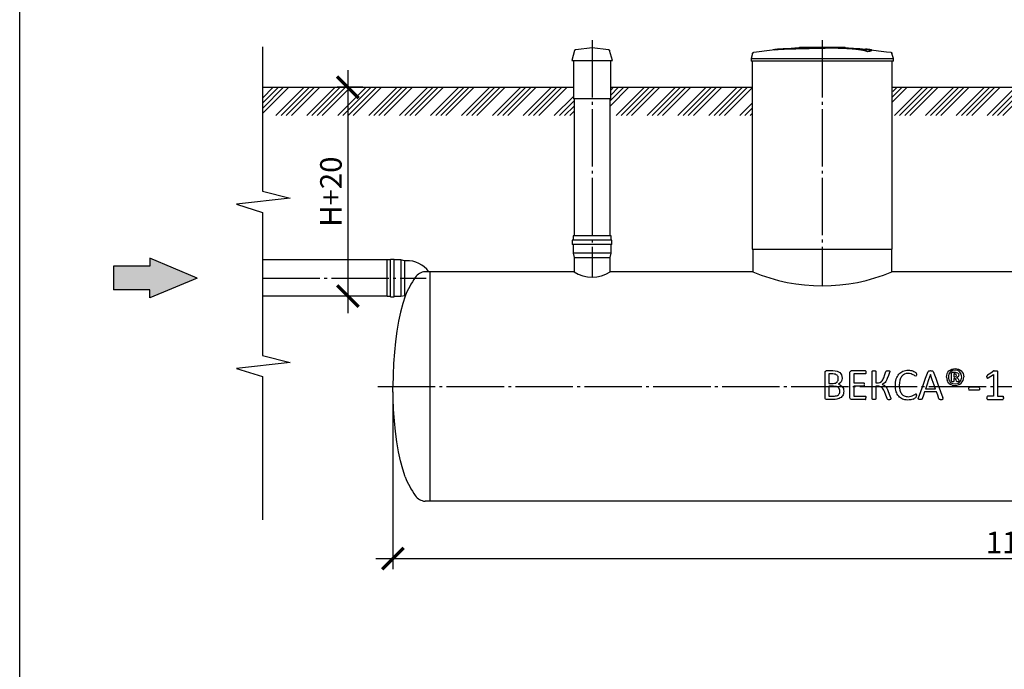
# Model space of a CAD drawing. Units: millimetres. Extents: x -88150 to 96306, y 35244 to 54306.
# Drawn here: x -53679 to -45103, y 41999 to 47662 of the extents above; entities that cross this region are included whole.
import ezdxf

# ---------------------------------------------------------------- set-up
doc = ezdxf.new("R2010")
doc.units = ezdxf.units.MM
doc.linetypes.add('ГОСТ 2.303 5', pattern=[24, 20, -1.5, 1, -1.5])
doc.layers.add('A-GENM', color=13, linetype='Continuous')
doc.layers.add('Слой1', color=7, linetype='ГОСТ 2.303 5')
doc.layers.add('РАЗМЕРЫ', color=3, linetype='Continuous', lineweight=25)
doc.styles.add('ГОСТ 2.304', font='CS_Gost2304.shx')
doc.linetypes.add('ГОСТ 2.303 3', pattern='A,0.001,[1,GOST 2.303-68.shx,S=1,R=0,X=0,Y=0],-26', length=26.001)
doc.dimstyles.new('СПДС', dxfattribs={"dimscale": 100, "dimtxt": 2.5, "dimasz": 2.5, "dimexe": 1.25, "dimexo": 0.625, "dimtad": 1, "dimdec": 0, "dimtxsty": 'ГОСТ 2.304', "dimblk": 'ARCHTICK', "dimblk1": 'ARCHTICK', "dimblk2": 'ARCHTICK', "dimcen": 2.5, "dimdle": 2, "dimadec": 0, "dimazin": 2, "dimtfac": 0.75, "dimtdec": 4, "dimtmove": 1, "dimatfit": 3, "dimfxl": 1, "dimtfill": 1, "dimtolj": 1, "dimarcsym": 0})

# ---------------------------------------------------------------- blocks, each defined once
blk = doc.blocks.new('_ARCHTICK')
at = {"color": 0, "linetype": 'ByBlock', "const_width": 0.15}
blk.add_lwpolyline([(-0.5, -0.5), (0.5, 0.5)], dxfattribs=at)
blk = doc.blocks.new('*D298')
at = {"layer": 'Defpoints', "color": 0}
for p in [(-50428.1, 44464.7), (-39388.1, 44417.8), (-39388.1, 42964.7)]:
    blk.add_point(p, dxfattribs=at)
at = {"layer": 'РАЗМЕРЫ', "color": 0, "lineweight": -2, "ltscale": 75}
for p, q in [((-50428.1, 44417.8), (-50428.1, 42870.9)), ((-39388.1, 44370.9), (-39388.1, 42870.9)), ((-50578.1, 42964.7), (-39238.1, 42964.7))]:
    blk.add_line(p, q, dxfattribs=at)
at = {"layer": 'РАЗМЕРЫ', "color": 0, "lineweight": -2, "xscale": 187.5, "yscale": 187.5, "zscale": 187.5, "rotation": 180}
blk.add_blockref('_ARCHTICK', (-50428.1, 42964.7), dxfattribs=at)
at = {"layer": 'РАЗМЕРЫ', "color": 0, "lineweight": -2, "xscale": 187.5, "yscale": 187.5, "zscale": 187.5}
blk.add_blockref('_ARCHTICK', (-39388.1, 42964.7), dxfattribs=at)
at = {"layer": 'РАЗМЕРЫ', "color": 0, "ltscale": 100, "insert": (-44908.1, 43105.3), "char_height": 187.5, "attachment_point": 5, "style": 'ГОСТ 2.304', "bg_fill": 3, "box_fill_scale": 1.1, "bg_fill_color": 256, "bg_fill_true_color": 13158600, "bg_fill_transparency": 0}
blk.add_mtext('\\A1;11040', dxfattribs=at)
blk = doc.blocks.new('*D299')
at = {"layer": 'Defpoints', "color": 0}
for p in [(-50643.5, 47072.7), (-50820.5, 45252.7), (-50478.3, 45252.7)]:
    blk.add_point(p, dxfattribs=at)
at = {"layer": 'РАЗМЕРЫ', "color": 0, "lineweight": -2}
for p, q in [((-50820.5, 47222.7), (-50820.5, 45102.7)), ((-50690.4, 47072.7), (-50914.2, 47072.7)), ((-50525.1, 45252.7), (-50914.2, 45252.7))]:
    blk.add_line(p, q, dxfattribs=at)
at = {"layer": 'РАЗМЕРЫ', "color": 0, "lineweight": -2, "xscale": 187.5, "yscale": 187.5, "zscale": 187.5}
for p, rotation in [((-50820.5, 47072.7), 90), ((-50820.5, 45252.7), 270)]:
    blk.add_blockref('_ARCHTICK', p, dxfattribs=dict(at, rotation=rotation))
at = {"layer": 'РАЗМЕРЫ', "color": 0, "ltscale": 100, "insert": (-50968.4, 46162.7), "char_height": 187.5, "attachment_point": 5, "rotation": 90, "style": 'ГОСТ 2.304', "bg_fill": 3, "box_fill_scale": 1.1, "bg_fill_color": 256, "bg_fill_true_color": 13158600, "bg_fill_transparency": 0}
blk.add_mtext('\\A1;Н+20', dxfattribs=at)

msp = doc.modelspace()

# ---------------------------------------------------------------- hatches: boundary and pattern name
at = {"ltscale": 100}
msp.add_hatch(color=256, dxfattribs=at).paths.add_polyline_path([(-52546.2, 45238.1), (-52546.2, 45307.5), (-52862.8, 45307.5), (-52862.8, 45512.8), (-52546.2, 45512.8), (-52546.2, 45582.2), (-52134.7, 45410.2)])

# ---------------------------------------------------------------- linework, layer by layer
for p, q in [((-52134.7, 45410.2), (-52546.2, 45582.2)), ((-52546.2, 45582.2), (-52546.2, 45512.8)), ((-52862.8, 45512.8), (-52862.8, 45307.5)), ((-52546.2, 45512.8), (-52862.8, 45512.8)), ((-52134.7, 45410.2), (-52546.2, 45238.1)), ((-52546.2, 45307.5), (-52862.8, 45307.5)), ((-52546.2, 45238.1), (-52546.2, 45307.5))]:
    msp.add_line(p, q, dxfattribs=at)
at = {"layer": 'A-GENM', "ltscale": 100}
for p, q in [((-51564.2, 47425.3), (-51564.2, 46166)), ((-51564.2, 46166), (-51323.2, 46106.3)), ((-51323.2, 46106.3), (-51790.5, 46053)), ((-51790.5, 46053), (-51564.2, 45981.9)), ((-51564.2, 45981.9), (-51564.2, 44734.8)), ((-51564.2, 44734.8), (-51323.2, 44675.1)), ((-51323.2, 44675.1), (-51790.5, 44621.8)), ((-51790.5, 44621.8), (-51564.2, 44550.7)), ((-51564.2, 44550.7), (-51564.2, 43303.6))]:
    msp.add_line(p, q, dxfattribs=at)
at = {"layer": 'A-GENM'}
for p, q in [((-48845.4, 47392.9), (-48869.8, 47307.6)), ((-48834.8, 47402.1), (-48693.1, 47420.7)), ((-48693.1, 47420.7), (-48551.4, 47402.1)), ((-48516.4, 47307.6), (-48540.8, 47392.9)), ((-47295.2, 47368.6), (-47308.1, 47323.5)), ((-46887.1, 47422.7), (-46488.4, 47422.7)), ((-46887.1, 47417.7), (-46887.1, 47422.7)), ((-46521.3, 47417.7), (-46887.1, 47417.7)), ((-46514.3, 47417.7), (-46520.6, 47417.7)), ((-46502, 47417.7), (-46514, 47417.7)), ((-46488.8, 47417.7), (-46496.1, 47417.7)), ((-46488.1, 47417.7), (-46488.1, 47422.7)), ((-46295.4, 47383.8), (-46295.4, 47384.8)), ((-46256, 47394.5), (-46256, 47395.5)), ((-46068.1, 47323.5), (-46081, 47368.6)), ((-48869.8, 47307.6), (-48860.2, 47304.8)), ((-48869.8, 47307.6), (-48516.4, 47307.6)), ((-48860.2, 47304.8), (-48526, 47304.8)), ((-48855.6, 47304.8), (-48855.6, 46972.7)), ((-48530.6, 46972.7), (-48530.6, 47304.8)), ((-48526, 47304.8), (-48516.4, 47307.6)), ((-47308.1, 47323.5), (-47308.1, 47301.7)), ((-47308.1, 47323.5), (-46688.1, 47323.5)), ((-46688.1, 47301.7), (-47308.1, 47301.7)), ((-47298.1, 47301.6), (-47298.1, 45660.7)), ((-46688.1, 47323.5), (-46068.1, 47323.5)), ((-46068.1, 47301.7), (-46688.1, 47301.7)), ((-46078.1, 45660.7), (-46078.1, 47301.6)), ((-46068.1, 47301.7), (-46068.1, 47323.5)), ((-48530.6, 46972.7), (-48855.6, 46972.7)), ((-48850.6, 46972.7), (-48850.6, 45776.7)), ((-48535.6, 45776.7), (-48535.6, 46972.7)), ((-48866.4, 45738.9), (-48866.4, 45701.1)), ((-48693.1, 45738.9), (-48866.4, 45738.9)), ((-48858.5, 45776.7), (-48858.5, 45738.9)), ((-48693.1, 45776.7), (-48858.5, 45776.7)), ((-48527.7, 45776.7), (-48693.1, 45776.7)), ((-48519.9, 45738.9), (-48693.1, 45738.9)), ((-48527.7, 45738.9), (-48527.7, 45776.7)), ((-48519.9, 45701.1), (-48519.9, 45738.9)), ((-48693.1, 45701.1), (-48866.4, 45701.1)), ((-48858.5, 45701.1), (-48858.5, 45625.5)), ((-48519.9, 45701.1), (-48693.1, 45701.1)), ((-48527.7, 45625.5), (-48527.7, 45701.1)), ((-47293.1, 45660.7), (-47293.1, 45464.7)), ((-46083.1, 45464.7), (-46083.1, 45660.7)), ((-50448.3, 45567.7), (-50478.3, 45567.7)), ((-50478.3, 45252.7), (-50478.3, 45567.7)), ((-50418.3, 45246.4), (-50418.3, 45573.9)), ((-50358.3, 45567.7), (-50418.3, 45567.7)), ((-50328.3, 45561.4), (-50358.3, 45567.7)), ((-50358.3, 45567.7), (-50358.3, 45252.7)), ((-50312, 45561.4), (-50328.3, 45561.4)), ((-50328.3, 45561.4), (-50328.3, 45258.9)), ((-48858.5, 45625.5), (-48850.6, 45587.7)), ((-48693.1, 45625.5), (-48858.5, 45625.5)), ((-48850.6, 45587.7), (-48693.1, 45587.7)), ((-48850.6, 45587.2), (-48850.6, 45464.7)), ((-48527.7, 45625.5), (-48693.1, 45625.5)), ((-48693.1, 45587.7), (-48535.6, 45587.7)), ((-48535.6, 45587.7), (-48527.7, 45625.5)), ((-48535.6, 45464.7), (-48535.6, 45587.4)), ((-50108.1, 45464.7), (-50148.1, 45464.7)), ((-50478.3, 45252.7), (-50448.3, 45252.7)), ((-50448.3, 45246.4), (-50418.3, 45246.4)), ((-50418.3, 45252.7), (-50358.3, 45252.7)), ((-50358.3, 45252.7), (-50328.3, 45258.9)), ((-50328.3, 45258.9), (-50318.6, 45258.9)), ((-46660.5, 44599.5), (-46652.1, 44602.6)), ((-46652.1, 44602.6), (-46595.1, 44602.6)), ((-46443.4, 44599.5), (-46434.8, 44602.6)), ((-46434.8, 44602.6), (-46314.2, 44602.6)), ((-46311.3, 44601.8), (-46309.2, 44599.1)), ((-46309.2, 44599.1), (-46307.9, 44594.6)), ((-46254.4, 44596.6), (-46253.6, 44599.1)), ((-46253.6, 44599.1), (-46250.8, 44600.9)), ((-46224.1, 44600.9), (-46221.4, 44599.2)), ((-46221.4, 44599.2), (-46220.6, 44596.7)), ((-46132.2, 44598.2), (-46129.4, 44600.6)), ((-46129.4, 44600.6), (-46124.2, 44602.1)), ((-46102.9, 44601.1), (-46100.5, 44599.1)), ((-46100.5, 44599.1), (-46100, 44596.5)), ((-45766.4, 44595.7), (-45764.4, 44599.1)), ((-45764.4, 44599.1), (-45760.7, 44601.2)), ((-45728.1, 44601.2), (-45724.2, 44599.1)), ((-45724.2, 44599.1), (-45722.1, 44595.6)), ((-45531.3, 44607.4), (-45555.3, 44602.7)), ((-45508.3, 44603.1), (-45531.3, 44607.4)), ((-45191.1, 44601.1), (-45193, 44600.2)), ((-45165.3, 44601), (-45163, 44599.2)), ((-45163, 44599.2), (-45162.4, 44597.1)), ((-46596.3, 44573.6), (-46630.7, 44573.6)), ((-46548.7, 44533.7), (-46551.2, 44550.3)), ((-46551.1, 44517.7), (-46548.7, 44533.7)), ((-46514.9, 44538.2), (-46517.1, 44520.9)), ((-46314.2, 44573.6), (-46413.6, 44573.6)), ((-46309.2, 44576.9), (-46311.3, 44574.4)), ((-46307.9, 44581.4), (-46309.2, 44576.9)), ((-46307.9, 44594.6), (-46307.5, 44587.8)), ((-46307.5, 44587.8), (-46307.9, 44581.4)), ((-46133.7, 44594.8), (-46132.2, 44598.2)), ((-46100.7, 44591.8), (-46102.5, 44585.8)), ((-46100, 44596.5), (-46100.7, 44591.8)), ((-45958, 44576.7), (-45972.9, 44571.6)), ((-45874.5, 44554.3), (-45882.3, 44558.1)), ((-45874.2, 44585.9), (-45870.7, 44581.9)), ((-45870, 44557.8), (-45871.9, 44555.2)), ((-45870.7, 44581.9), (-45869.5, 44578.8)), ((-45868.8, 44562.3), (-45870, 44557.8)), ((-45869.5, 44578.8), (-45868.7, 44574.6)), ((-45868.4, 44568.7), (-45868.8, 44562.3)), ((-45868.7, 44574.6), (-45868.4, 44568.7)), ((-45562.2, 44579), (-45560.1, 44585.7)), ((-45562.2, 44509.8), (-45562.2, 44579)), ((-45560.1, 44585.7), (-45553.7, 44588.1)), ((-45553.7, 44588.1), (-45531.4, 44588.1)), ((-45543, 44573.6), (-45543, 44549.5)), ((-45534.1, 44573.6), (-45543, 44573.6)), ((-45543, 44549.5), (-45534.5, 44549.5)), ((-45543, 44535), (-45543, 44509.5)), ((-45537.8, 44535), (-45543, 44535)), ((-45528.3, 44532.4), (-45537.8, 44535)), ((-45534.5, 44549.5), (-45523.4, 44552.9)), ((-45522.8, 44523), (-45528.3, 44532.4)), ((-45523.1, 44570.3), (-45527.4, 44572.7)), ((-45523.4, 44552.9), (-45520.3, 44562)), ((-45520.8, 44566.5), (-45523.1, 44570.3)), ((-45518.7, 44510.4), (-45522.8, 44523)), ((-45520.3, 44562), (-45520.8, 44566.5)), ((-45517.9, 44586.7), (-45507.8, 44582.3)), ((-45517.9, 44541.5), (-45509.3, 44536.6)), ((-45502.3, 44526), (-45497.7, 44514.4)), ((-45501.5, 44574.7), (-45499.4, 44564)), ((-45497.7, 44514.4), (-45496.3, 44509)), ((-45254, 44549.6), (-45253.8, 44555.1)), ((-45254, 44549.6), (-45253.6, 44542.4)), ((-45252.9, 44558.9), (-45253.8, 44555.1)), ((-45253.6, 44542.4), (-45251.8, 44538.3)), ((-45251.4, 44561.6), (-45252.9, 44558.9)), ((-45248.6, 44563.8), (-45251.4, 44561.6)), ((-45248.3, 44537.4), (-45242.7, 44539.7)), ((-45517.6, 44508.2), (-45518.7, 44510.4)), ((-50108.1, 43464.7), (-50148.1, 43464.7))]:
    msp.add_line(p, q, dxfattribs=at)
at = {"layer": 'A-GENM', "ltscale": 75}
for p, q in [((-48530.6, 47072.7), (-47303.1, 47072.7)), ((-46073.1, 47072.7), (-44183.1, 47072.7)), ((-47298.1, 45660.7), (-46078.1, 45660.7)), ((-48850.6, 45464.7), (-50108.1, 45464.7)), ((-47293.1, 45464.7), (-48535.6, 45464.7)), ((-44168.1, 45464.7), (-46083.1, 45464.7))]:
    msp.add_line(p, q, dxfattribs=at)
at = {"layer": 'A-GENM', "flags": 128}
for points in [[(-48845.4, 47392.9), (-48845.3, 47393.4), (-48845.1, 47393.8), (-48844.9, 47394.3), (-48844.7, 47394.8), (-48844.5, 47395.3), (-48844.2, 47395.7), (-48843.9, 47396.2), (-48843.7, 47396.6), (-48843.4, 47397), (-48843, 47397.4), (-48842.7, 47397.8), (-48842.4, 47398.2), (-48842, 47398.6), (-48841.6, 47399), (-48841.2, 47399.3), (-48840.8, 47399.6), (-48840.4, 47399.9), (-48840, 47400.2), (-48839.5, 47400.5), (-48839.1, 47400.7), (-48838.6, 47401), (-48838.1, 47401.2), (-48837.6, 47401.4), (-48837.2, 47401.6), (-48836.7, 47401.7), (-48836.2, 47401.9), (-48835.7, 47402), (-48835.1, 47402.1), (-48834.8, 47402.1)], [(-48551.4, 47402.1), (-48550.9, 47402.1), (-48550.4, 47401.9), (-48549.9, 47401.8), (-48549.4, 47401.7), (-48548.9, 47401.5), (-48548.4, 47401.3), (-48547.9, 47401.1), (-48547.5, 47400.9), (-48547, 47400.6), (-48546.6, 47400.4), (-48546.1, 47400.1), (-48545.7, 47399.8), (-48545.3, 47399.5), (-48544.9, 47399.2), (-48544.5, 47398.8), (-48544.1, 47398.5), (-48543.7, 47398.1), (-48543.4, 47397.7), (-48543.1, 47397.3), (-48542.8, 47396.9), (-48542.5, 47396.4), (-48542.2, 47396), (-48541.9, 47395.6), (-48541.7, 47395.1), (-48541.5, 47394.6), (-48541.3, 47394.1), (-48541.1, 47393.7), (-48540.9, 47393.2), (-48540.8, 47392.9)], [(-47295.2, 47368.6), (-47295.1, 47369.1), (-47294.9, 47369.6), (-47294.7, 47370.1), (-47294.5, 47370.6), (-47294.3, 47371), (-47294, 47371.5), (-47293.8, 47371.9), (-47293.5, 47372.4), (-47293.2, 47372.8), (-47292.8, 47373.2), (-47292.5, 47373.6), (-47292.2, 47374), (-47291.8, 47374.3), (-47291.4, 47374.7), (-47291, 47375), (-47290.6, 47375.4), (-47290.2, 47375.7), (-47289.8, 47376), (-47289.3, 47376.2), (-47288.9, 47376.5), (-47288.4, 47376.7), (-47287.9, 47376.9), (-47287.5, 47377.1), (-47287, 47377.3), (-47286.5, 47377.5), (-47286, 47377.6), (-47285.5, 47377.7), (-47285, 47377.8), (-47284.6, 47377.9)], [(-47284.6, 47377.9), (-47125.1, 47398.4), (-47088.4, 47402.2)], [(-47088.4, 47403.2), (-46928, 47415.8), (-46767.2, 47422), (-46736.5, 47422.3)], [(-46688.1, 47422.7), (-46688.3, 47422.7), (-46688.5, 47422.7), (-46688.7, 47422.7), (-46688.9, 47422.7), (-46689.1, 47422.7), (-46689.3, 47422.7), (-46689.4, 47422.7), (-46689.6, 47422.7), (-46689.8, 47422.7), (-46690, 47422.7), (-46690.2, 47422.7), (-46690.3, 47422.7), (-46690.5, 47422.7), (-46690.7, 47422.7), (-46690.8, 47422.7), (-46691, 47422.7), (-46691.1, 47422.7), (-46691.3, 47422.7), (-46691.4, 47422.7), (-46691.6, 47422.7), (-46691.7, 47422.7), (-46691.8, 47422.7), (-46691.9, 47422.7), (-46692.1, 47422.7), (-46692.2, 47422.7), (-46692.3, 47422.7), (-46692.4, 47422.7), (-46692.4, 47422.7), (-46692.5, 47422.7), (-46692.6, 47422.7), (-46692.7, 47422.7), (-46692.7, 47422.7), (-46692.8, 47422.7), (-46692.8, 47422.7), (-46692.9, 47422.7), (-46692.9, 47422.7), (-46692.9, 47422.7), (-46692.9, 47422.7), (-46692.9, 47422.7)], [(-46692.9, 47422.7), (-46692.9, 47422.7), (-46692.9, 47422.7), (-46692.9, 47422.7), (-46692.9, 47422.7), (-46692.8, 47422.7), (-46692.8, 47422.7), (-46692.7, 47422.7), (-46692.7, 47422.7), (-46692.6, 47422.7), (-46692.5, 47422.7), (-46692.5, 47422.7), (-46692.4, 47422.7), (-46692.3, 47422.7), (-46692.2, 47422.7), (-46692.1, 47422.7), (-46692, 47422.7), (-46691.9, 47422.7), (-46691.7, 47422.7), (-46691.6, 47422.7), (-46691.5, 47422.7), (-46691.3, 47422.7), (-46691.2, 47422.7), (-46691, 47422.7), (-46690.9, 47422.7), (-46690.7, 47422.7), (-46690.6, 47422.7), (-46690.4, 47422.7), (-46690.2, 47422.7), (-46690, 47422.7), (-46689.9, 47422.7), (-46689.7, 47422.7), (-46689.5, 47422.7), (-46689.3, 47422.7), (-46689.1, 47422.7), (-46688.9, 47422.7), (-46688.7, 47422.7), (-46688.6, 47422.7), (-46688.4, 47422.7), (-46688.2, 47422.7), (-46688.1, 47422.7)], [(-46688.1, 47422.7), (-46687.9, 47422.7), (-46687.7, 47422.7), (-46687.5, 47422.7), (-46687.4, 47422.7), (-46687.2, 47422.7), (-46687, 47422.7), (-46686.8, 47422.7), (-46686.6, 47422.7), (-46686.4, 47422.7), (-46686.2, 47422.7), (-46686.1, 47422.7), (-46685.9, 47422.7), (-46685.7, 47422.7), (-46685.6, 47422.7), (-46685.4, 47422.7), (-46685.2, 47422.7), (-46685.1, 47422.7), (-46684.9, 47422.7), (-46684.8, 47422.7), (-46684.7, 47422.7), (-46684.5, 47422.7), (-46684.4, 47422.7), (-46684.3, 47422.7), (-46684.2, 47422.7), (-46684.1, 47422.7), (-46684, 47422.7), (-46683.9, 47422.7), (-46683.8, 47422.7), (-46683.7, 47422.7), (-46683.6, 47422.7), (-46683.6, 47422.7), (-46683.5, 47422.7), (-46683.5, 47422.7), (-46683.4, 47422.7), (-46683.4, 47422.7), (-46683.4, 47422.7), (-46683.3, 47422.7), (-46683.3, 47422.7), (-46683.3, 47422.7)], [(-46683.3, 47422.7), (-46683.3, 47422.7), (-46683.3, 47422.7), (-46683.3, 47422.7), (-46683.4, 47422.7), (-46683.4, 47422.7), (-46683.4, 47422.7), (-46683.5, 47422.7), (-46683.6, 47422.7), (-46683.6, 47422.7), (-46683.7, 47422.7), (-46683.8, 47422.7), (-46683.9, 47422.7), (-46683.9, 47422.7), (-46684, 47422.7), (-46684.1, 47422.7), (-46684.3, 47422.7), (-46684.4, 47422.7), (-46684.5, 47422.7), (-46684.6, 47422.7), (-46684.8, 47422.7), (-46684.9, 47422.7), (-46685.1, 47422.7), (-46685.2, 47422.7), (-46685.4, 47422.7), (-46685.5, 47422.7), (-46685.7, 47422.7), (-46685.9, 47422.7), (-46686, 47422.7), (-46686.2, 47422.7), (-46686.4, 47422.7), (-46686.6, 47422.7), (-46686.7, 47422.7), (-46686.9, 47422.7), (-46687.1, 47422.7), (-46687.3, 47422.7), (-46687.5, 47422.7), (-46687.7, 47422.7), (-46687.9, 47422.7), (-46688.1, 47422.7), (-46688.1, 47422.7)], [(-46594.8, 47420.9), (-46522.4, 47419.4), (-46361.8, 47409.8), (-46287.8, 47403.2)], [(-46287.8, 47402.2), (-46128, 47383.1), (-46091.6, 47377.9)], [(-46091.6, 47377.9), (-46091.1, 47377.8), (-46090.6, 47377.7), (-46090.1, 47377.6), (-46089.6, 47377.4), (-46089.1, 47377.3), (-46088.6, 47377.1), (-46088.1, 47376.9), (-46087.7, 47376.6), (-46087.2, 47376.4), (-46086.7, 47376.1), (-46086.3, 47375.9), (-46085.9, 47375.6), (-46085.5, 47375.2), (-46085.1, 47374.9), (-46084.7, 47374.6), (-46084.3, 47374.2), (-46083.9, 47373.8), (-46083.6, 47373.4), (-46083.3, 47373), (-46083, 47372.6), (-46082.7, 47372.2), (-46082.4, 47371.8), (-46082.1, 47371.3), (-46081.9, 47370.8), (-46081.7, 47370.4), (-46081.5, 47369.9), (-46081.3, 47369.4), (-46081.1, 47368.9), (-46081, 47368.6)], [(-50320.5, 45252.7), (-50341.8, 45186.7), (-50361.2, 45113.4), (-50378.4, 45033.4), (-50393.3, 44947.8), (-50405.6, 44857.2), (-50415.4, 44762.6), (-50422.4, 44665), (-50426.7, 44565.3), (-50428.1, 44464.7)], [(-46664.5, 44589), (-46662.5, 44594.3), (-46660.5, 44599.5)], [(-46595.1, 44602.6), (-46576.6, 44600.4), (-46558.2, 44598.2)], [(-46447.4, 44589), (-46445.4, 44594.3), (-46443.4, 44599.5)], [(-46314.2, 44602.6), (-46312.7, 44602.2), (-46311.3, 44601.8)], [(-46250.8, 44600.9), (-46248.2, 44601.5), (-46245.6, 44602.1)], [(-46245.6, 44602.1), (-46241.5, 44602.3), (-46237.5, 44602.6)], [(-46237.5, 44602.6), (-46233.4, 44602.3), (-46229.3, 44602.1)], [(-46229.3, 44602.1), (-46226.7, 44601.5), (-46224.1, 44600.9)], [(-46124.2, 44602.1), (-46119.9, 44602.3), (-46115.7, 44602.6)], [(-46115.7, 44602.6), (-46111.7, 44602.4), (-46107.7, 44602.2)], [(-46107.7, 44602.2), (-46105.3, 44601.6), (-46102.9, 44601.1)], [(-45985.4, 44598.3), (-45974.6, 44601.7), (-45963.8, 44605.1)], [(-45963.8, 44605.1), (-45951.9, 44606.3), (-45940, 44607.4)], [(-45940, 44607.4), (-45929.3, 44606.4), (-45918.7, 44605.3)], [(-45918.7, 44605.3), (-45909, 44602.7), (-45899.4, 44600.1)], [(-45899.4, 44600.1), (-45891.5, 44596.4), (-45883.7, 44592.8)], [(-45760.7, 44601.2), (-45757.6, 44601.7), (-45754.5, 44602.3)], [(-45754.5, 44602.3), (-45749.7, 44602.4), (-45744.9, 44602.6)], [(-45744.9, 44602.6), (-45739.8, 44602.4), (-45734.7, 44602.3)], [(-45734.7, 44602.3), (-45731.4, 44601.7), (-45728.1, 44601.2)], [(-45601.3, 44576.5), (-45593.2, 44588.4), (-45585.2, 44600.2)], [(-45585.2, 44600.2), (-45573.2, 44608.2), (-45561.1, 44616.1)], [(-45555.3, 44602.7), (-45564.5, 44596.3), (-45573.8, 44589.9)], [(-45561.1, 44616.1), (-45546.2, 44619), (-45531.3, 44621.9)], [(-45531.3, 44621.9), (-45516.2, 44619.1), (-45501, 44616.3)], [(-45489.9, 44590.7), (-45499.1, 44596.9), (-45508.3, 44603.1)], [(-45501, 44616.3), (-45489.2, 44608.5), (-45477.3, 44600.8)], [(-45477.3, 44600.8), (-45469.5, 44589), (-45461.7, 44577.2)], [(-45193, 44600.2), (-45220.8, 44582), (-45248.6, 44563.8)], [(-45191.1, 44601.1), (-45189.6, 44601.4), (-45188.1, 44601.8)], [(-45188.1, 44601.8), (-45186, 44602.1), (-45184, 44602.3)], [(-45184, 44602.3), (-45181.1, 44602.4), (-45178.1, 44602.4)], [(-45178.1, 44602.4), (-45174.2, 44602.2), (-45170.2, 44602)], [(-45170.2, 44602), (-45167.8, 44601.5), (-45165.3, 44601)], [(-46573.3, 44570.9), (-46584.8, 44572.2), (-46596.3, 44573.6)], [(-46559.2, 44562.9), (-46566.2, 44566.9), (-46573.3, 44570.9)], [(-46551.2, 44550.3), (-46555.2, 44556.6), (-46559.2, 44562.9)], [(-46558.2, 44598.2), (-46546.2, 44591.9), (-46534.2, 44585.6)], [(-46534.2, 44585.6), (-46527, 44575.5), (-46519.8, 44565.4)], [(-46519.8, 44565.4), (-46517.4, 44551.8), (-46514.9, 44538.2)], [(-46311.3, 44574.4), (-46312.7, 44574), (-46314.2, 44573.6)], [(-46161, 44521.4), (-46156.6, 44531.4), (-46152.1, 44541.3)], [(-46152.1, 44541.3), (-46142.9, 44568.1), (-46133.7, 44594.8)], [(-46122, 44534.6), (-46126.3, 44524.7), (-46130.6, 44514.7)], [(-46102.5, 44585.8), (-46112.2, 44560.3), (-46122, 44534.6)], [(-46043.6, 44530.1), (-46038.7, 44541.6), (-46033.8, 44553)], [(-46033.8, 44553), (-46027.2, 44562.6), (-46020.7, 44572.1)], [(-46020.7, 44572.1), (-46012.6, 44579.7), (-46004.5, 44587.3)], [(-46005.8, 44536.8), (-46009.1, 44528), (-46012.4, 44519.2)], [(-45996.9, 44551.5), (-46001.4, 44544.2), (-46005.8, 44536.8)], [(-46004.5, 44587.3), (-45995, 44592.8), (-45985.4, 44598.3)], [(-45985.9, 44563.2), (-45991.4, 44557.4), (-45996.9, 44551.5)], [(-45972.9, 44571.6), (-45979.4, 44567.4), (-45985.9, 44563.2)], [(-45941.6, 44578.4), (-45949.8, 44577.6), (-45958, 44576.7)], [(-45914.5, 44574.7), (-45928, 44576.6), (-45941.6, 44578.4)], [(-45895.3, 44566.4), (-45904.9, 44570.5), (-45914.5, 44574.7)], [(-45882.3, 44558.1), (-45888.8, 44562.2), (-45895.3, 44566.4)], [(-45883.7, 44592.8), (-45878.9, 44589.4), (-45874.2, 44585.9)], [(-45871.9, 44555.2), (-45873.2, 44554.7), (-45874.5, 44554.3)], [(-45607.2, 44547.1), (-45604.3, 44561.8), (-45601.3, 44576.5)], [(-45607.2, 44547.1), (-45604.4, 44532.1), (-45601.6, 44517.1)], [(-45585.6, 44570.9), (-45587.7, 44559.4), (-45589.8, 44547.8)], [(-45589.8, 44547.8), (-45587.6, 44535.4), (-45585.4, 44522.9)], [(-45573.8, 44589.9), (-45579.7, 44580.4), (-45585.6, 44570.9)], [(-45527.4, 44572.7), (-45530.8, 44573.2), (-45534.1, 44573.6)], [(-45531.4, 44588.1), (-45524.6, 44587.4), (-45517.9, 44586.7)], [(-45504.4, 44549), (-45511.2, 44545.2), (-45517.9, 44541.5)], [(-45509.3, 44536.6), (-45505.8, 44531.3), (-45502.3, 44526)], [(-45507.8, 44582.3), (-45504.6, 44578.5), (-45501.5, 44574.7)], [(-45499.4, 44564), (-45501.9, 44556.5), (-45504.4, 44549)], [(-45477.9, 44571.4), (-45483.9, 44581.1), (-45489.9, 44590.7)], [(-45473.5, 44546.3), (-45475.7, 44558.9), (-45477.9, 44571.4)], [(-45477.7, 44523.2), (-45475.6, 44534.8), (-45473.5, 44546.3)], [(-45462, 44517.9), (-45459, 44532.7), (-45456.1, 44547.4)], [(-45461.7, 44577.2), (-45458.9, 44562.3), (-45456.1, 44547.4)], [(-45251.8, 44538.3), (-45250.1, 44537.8), (-45248.3, 44537.4)], [(-45242.7, 44539.7), (-45219.4, 44554.2), (-45196.1, 44568.6)], [(-50320.5, 43676.7), (-50341.8, 43742.6), (-50361.2, 43816), (-50378.4, 43895.9), (-50393.3, 43981.5), (-50405.6, 44072.1), (-50415.4, 44166.7), (-50422.4, 44264.3), (-50426.7, 44364), (-50428.1, 44464.7)]]:
    msp.add_lwpolyline(points, dxfattribs=at)
at = {"layer": 'A-GENM', "ltscale": 75}
for centre, radius, start, end in [((-50304.9, 45328.8), 232.7, 35.72109, 91.76471), ((-50138.7, 45349.7), 115.3, 94.67394, 145.03861), ((-48693.1, 45712.9), 294, 237.60957, 302.39043), ((-46688.1, 46892.7), 1550.9, 247.04011, 292.95989), ((-49657.6, 45003), 708.3, 144.35458, 159.3621), ((-49657.6, 43926.3), 708.3, 200.6379, 215.64542), ((-50138.7, 43579.6), 115.3, 214.96139, 265.32606)]:
    msp.add_arc(centre, radius, start, end, dxfattribs=at)
at = {"layer": 'A-GENM'}
for points, knots in [([(-46688.1, 47415.5), (-46701.9, 47415.2), (-46723.4, 47414.8), (-46752.8, 47414.1), (-46775.1, 47413.7), (-46797.5, 47413.2), (-46826.8, 47412.6), (-46862.9, 47411.8), (-46904.3, 47410.7), (-46942.8, 47409.7), (-46977.8, 47408.7), (-47014.8, 47407.5), (-47050.1, 47406), (-47080.9, 47404), (-47102.7, 47401.7), (-47111.8, 47399.9), (-47114.8, 47399)], [-1, -1, -1, -1, -0.9519231, -0.9278846, -0.9038462, -0.8798077, -0.8557692, -0.8076923, -0.7596154, -0.7115385, -0.6634615, -0.6153846, -0.5384615, -0.4615385, -0.3846154, -0.3113029, -0.3113029, -0.3113029, -0.3113029]), ([(-47101.7, 47400.6), (-47095.7, 47401.5), (-47080.9, 47403), (-47050.1, 47405), (-47009.8, 47406.7), (-46966.9, 47408), (-46927.6, 47409.1), (-46885.6, 47410.2), (-46840.1, 47411.3), (-46793.1, 47412.3), (-46757.1, 47413), (-46721.9, 47413.8), (-46699.1, 47414.3), (-46688.1, 47414.5)], [-0.6153846, -0.6153846, -0.6153846, -0.6153846, -0.5384615, -0.4615385, -0.3846154, -0.3076923, -0.2692308, -0.2307692, -0.1538462, -0.1153846, -0.0769231, -0.0384615, 0, 0, 0, 0]), ([(-46295.4, 47384.8), (-46296.5, 47385.9), (-46299.6, 47388), (-46305, 47390.6), (-46310.6, 47392.6), (-46315.5, 47394.1), (-46321.1, 47395.7), (-46326.4, 47396.9), (-46331.1, 47397.9), (-46334.8, 47398.7), (-46338.7, 47399.4), (-46342.8, 47400.1), (-46347.2, 47400.9), (-46351.7, 47401.6), (-46356.5, 47402.3), (-46361.5, 47403), (-46366.7, 47403.8), (-46372.2, 47404.5), (-46377.8, 47405.1), (-46383.6, 47405.8), (-46389.7, 47406.5), (-46398, 47407.4), (-46406.6, 47408.2), (-46415.5, 47409), (-46422.3, 47409.6), (-46429.2, 47410.1), (-46436.1, 47410.7), (-46443.2, 47411.2), (-46450.3, 47411.7), (-46457.5, 47412.2), (-46464.8, 47412.6), (-46472, 47413), (-46479.3, 47413.5), (-46486.7, 47413.8), (-46494, 47414.2), (-46501.3, 47414.5), (-46511.1, 47414.9), (-46520.9, 47415.3), (-46530.5, 47415.6), (-46537.8, 47415.8), (-46545, 47416), (-46552.1, 47416.2), (-46559.1, 47416.3), (-46566.2, 47416.4), (-46573.2, 47416.5), (-46580.1, 47416.6), (-46586.9, 47416.6), (-46593.8, 47416.7), (-46600.6, 47416.7), (-46607.4, 47416.7), (-46614.1, 47416.7), (-46620.8, 47416.6), (-46627.5, 47416.6), (-46634.2, 47416.5), (-46640.9, 47416.4), (-46649.9, 47416.3), (-46661.2, 47416.1), (-46674.7, 47415.8), (-46683.6, 47415.7), (-46688.1, 47415.5)], [-1, -1, -1, -1, -0.944444, -0.888889, -0.861111, -0.833333, -0.805556, -0.777778, -0.763889, -0.75, -0.736111, -0.722222, -0.708333, -0.694444, -0.680556, -0.666667, -0.652778, -0.638889, -0.625, -0.611111, -0.597222, -0.583333, -0.555556, -0.541667, -0.527778, -0.513889, -0.5, -0.486111, -0.472222, -0.458333, -0.444444, -0.430556, -0.416667, -0.402778, -0.388889, -0.375, -0.361111, -0.333333, -0.319444, -0.305556, -0.291667, -0.277778, -0.263889, -0.25, -0.236111, -0.222222, -0.208333, -0.194444, -0.180556, -0.166667, -0.152778, -0.138889, -0.125, -0.111111, -0.097222, -0.083333, -0.055556, -0.027778, 0, 0, 0, 0]), ([(-46688.1, 47414.5), (-46681.4, 47414.7), (-46671.3, 47414.9), (-46657.8, 47415.2), (-46647.7, 47415.3), (-46639.2, 47415.4), (-46632.5, 47415.5), (-46625.8, 47415.6), (-46617.4, 47415.6), (-46607.4, 47415.7), (-46597.2, 47415.7), (-46588.7, 47415.6), (-46581.8, 47415.6), (-46574.9, 47415.5), (-46566.2, 47415.4), (-46555.6, 47415.2), (-46545, 47415), (-46534.2, 47414.7), (-46524.5, 47414.4), (-46516, 47414.1), (-46508.7, 47413.8), (-46501.3, 47413.5), (-46494, 47413.2), (-46486.7, 47412.8), (-46479.3, 47412.5), (-46472, 47412), (-46464.8, 47411.6), (-46457.5, 47411.2), (-46450.3, 47410.7), (-46443.2, 47410.2), (-46436.1, 47409.7), (-46429.2, 47409.1), (-46422.3, 47408.6), (-46415.5, 47408), (-46406.6, 47407.2), (-46398, 47406.3), (-46389.7, 47405.5), (-46383.6, 47404.8), (-46377.8, 47404.1), (-46372.2, 47403.4), (-46366.7, 47402.7), (-46361.5, 47402), (-46356.5, 47401.3), (-46351.7, 47400.6), (-46347.2, 47399.9), (-46342.8, 47399.1), (-46338.7, 47398.4), (-46334.8, 47397.7), (-46331.1, 47396.9), (-46326.4, 47395.9), (-46321.1, 47394.6), (-46315.5, 47393.1), (-46310.6, 47391.6), (-46305, 47389.6), (-46299.6, 47387), (-46296.5, 47384.9), (-46295.4, 47383.8)], [-1, -1, -1, -1, -0.958333, -0.9375, -0.916667, -0.895833, -0.885417, -0.875, -0.854167, -0.833333, -0.8125, -0.791667, -0.78125, -0.770833, -0.75, -0.729167, -0.708333, -0.6875, -0.666667, -0.652778, -0.638889, -0.625, -0.611111, -0.597222, -0.583333, -0.569444, -0.555556, -0.541667, -0.527778, -0.513889, -0.5, -0.486111, -0.472222, -0.458333, -0.444444, -0.416667, -0.402778, -0.388889, -0.375, -0.361111, -0.347222, -0.333333, -0.319444, -0.305556, -0.291667, -0.277778, -0.263889, -0.25, -0.236111, -0.222222, -0.194444, -0.166667, -0.138889, -0.111111, -0.055556, 0, 0, 0, 0]), ([(-46295.4, 47384.8), (-46286.5, 47386.1), (-46271.6, 47388.6), (-46258.5, 47392.3), (-46255.2, 47395.2), (-46257, 47397.3), (-46261.8, 47399.4), (-46273.2, 47401.7), (-46291.7, 47403.6), (-46306, 47404.7), (-46311.1, 47405)], [0, 0, 0, 0, 0.0769231, 0.1538462, 0.2307692, 0.2692308, 0.3076923, 0.3846154, 0.4615385, 0.5, 0.5, 0.5, 0.5]), ([(-46256, 47394.5), (-46256, 47394), (-46257.2, 47392.1), (-46266.6, 47388.6), (-46284.3, 47385.4), (-46295.4, 47383.8)], [0.7734693, 0.7734693, 0.7734693, 0.7734693, 0.8076923, 0.9038462, 1, 1, 1, 1])]:
    msp.add_open_spline(points, degree=3, knots=knots, dxfattribs=at)
at = {"layer": 'РАЗМЕРЫ', "ltscale": 100}
msp.add_lwpolyline([(-53679.3, 53910.8), (-23000.5, 53910.8), (-23000.5, 36336.7), (-53679.3, 36336.7)], close=True, dxfattribs=at)
at = {"layer": 'Слой1', "ltscale": 25}
for p, q in [((-48693.1, 47482.3), (-48693.1, 45418.9)), ((-46688.1, 47482.3), (-46688.1, 45341.8)), ((-51564.2, 45410.2), (-50138.1, 45410.2))]:
    msp.add_line(p, q, dxfattribs=at)

# ---------------------------------------------------------------- next in the draw order: dimensions: what is measured, and where the dimension line sits
at = {"layer": 'РАЗМЕРЫ'}
dim = msp.add_linear_dim(base=(-50820.5, 45252.7), p1=(-50643.5, 47072.7), p2=(-50478.3, 45252.7), angle=90, text='Н+20', dimstyle='СПДС', override={"dimscale": 75, "dimlfac": 1, "dimtxsty": 'ГОСТ 2.304', "dimblk1": 'ARCHTICK', "dimblk2": 'ARCHTICK', "dimsah": 1, "dimtolj": 1}, dxfattribs=at)
dim.commit()
dim.dimension.update_dxf_attribs({"geometry": '*D299', "text_midpoint": (-50968.4, 46162.7)})
at = {"layer": 'РАЗМЕРЫ', "ltscale": 75}
dim = msp.add_linear_dim(base=(-39388.1, 42964.7), p1=(-50428.1, 44464.7), p2=(-39388.1, 44417.8), dimstyle='СПДС', override={"dimscale": 75, "dimlfac": 1, "dimtxsty": 'ГОСТ 2.304', "dimblk1": 'ARCHTICK', "dimblk2": 'ARCHTICK', "dimsah": 1, "dimtolj": 1}, dxfattribs=at)
dim.commit()
dim.dimension.update_dxf_attribs({"geometry": '*D298', "text_midpoint": (-44908.1, 43105.3)})

# ---------------------------------------------------------------- next in the draw order: hatches: boundary and pattern name
at = {"layer": 'A-GENM', "ltscale": 75}
h = msp.add_hatch(dxfattribs=at)
h.set_pattern_fill('ANSI34', color=256, scale=10, style=0)
h.set_pattern_definition([(45, (-46300.28, 30959.44), (-134.7038, 134.7038), []), (45, (-46255.38, 30959.44), (-134.7038, 134.7038), []), (45, (-46210.48, 30959.44), (-134.7038, 134.7038), []), (45, (-46165.57, 30959.44), (-134.7038, 134.7038), [])])
h.paths.add_polyline_path([(-51564.2, 47072.7), (-48855.6, 47072.7), (-48855.6, 46972.7), (-48850.6, 46972.7), (-48850.6, 46825.9), (-51564.2, 46825.9)])
h.paths.add_polyline_path([(-48530.6, 47072.7), (-47303.1, 47072.7), (-47303.1, 47022.7), (-47298.1, 47022.7), (-47298.1, 46825.9), (-48535.6, 46825.9), (-48535.6, 46972.7), (-48530.6, 46972.7)])
h.paths.add_polyline_path([(-46073.1, 47072.7), (-44183.1, 47072.7), (-44183.1, 47022.6), (-44178.1, 47022.6), (-44178.1, 46825.9), (-46078.1, 46825.9), (-46078.1, 47022.7), (-46073.1, 47022.7)])
h.paths.add_polyline_path([(-42953.1, 47072.7), (-41283.1, 47072.7), (-41283.1, 47022.6), (-41278.1, 47022.6), (-41278.1, 46825.9), (-42958.1, 46825.9), (-42958.1, 47022.6), (-42953.1, 47022.6)])
h.paths.add_polyline_path([(-40053.1, 47072.7), (-37608.1, 47072.7), (-37608.1, 47022.7), (-37603.1, 47022.7), (-37603.1, 46825.9), (-40058.1, 46825.9), (-40058.1, 47022.6), (-40053.1, 47022.6)])
h.paths.add_polyline_path([(-32133.1, 47072.7), (-31081.2, 47072.7), (-31081.2, 46825.9), (-32138.1, 46825.9), (-32138.1, 47022.7), (-32133.1, 47022.7)])
h.paths.add_polyline_path([(-33548.1, 47072.7), (-33363.1, 47072.7), (-33363.1, 47022.7), (-33358.1, 47022.7), (-33358.1, 46825.9), (-33553.1, 46825.9), (-33553.1, 47022.7), (-33548.1, 47022.7)])
h.paths.add_polyline_path([(-36378.1, 47072.7), (-36193.1, 47072.7), (-36193.1, 47022.7), (-36188.1, 47022.7), (-36188.1, 46825.9), (-36383.1, 46825.9), (-36383.1, 47022.7), (-36378.1, 47022.7)])
h.paths.add_polyline_path([(-34963.1, 47072.7), (-34778.1, 47072.7), (-34778.1, 47022.7), (-34773.1, 47022.7), (-34773.1, 46825.9), (-34968.1, 46825.9), (-34968.1, 47022.7), (-34963.1, 47022.7)])

# ---------------------------------------------------------------- next in the draw order: linework, layer by layer
for p, q in [((-51564.2, 47072.7), (-48855.6, 47072.7)), ((-50108.1, 45464.7), (-50108.1, 43464.7)), ((-39708.1, 43464.7), (-50108.1, 43464.7))]:
    msp.add_line(p, q, dxfattribs=at)
at = {"layer": 'A-GENM', "linetype": 'ГОСТ 2.303 3', "ltscale": 100}
for p, q in [((-50478.3, 45567.7), (-51564.2, 45567.7)), ((-50478.3, 45252.7), (-51564.2, 45252.7))]:
    msp.add_line(p, q, dxfattribs=at)
at = {"layer": 'A-GENM'}
for p, q in [((-50448.3, 45246.4), (-50448.3, 45573.9)), ((-50448.3, 45573.9), (-50418.3, 45573.9)), ((-46664.5, 44476.7), (-46664.5, 44589)), ((-46630.7, 44573.6), (-46630.7, 44491.6)), ((-46447.4, 44476.7), (-46447.4, 44589)), ((-46413.6, 44573.6), (-46413.6, 44496.4)), ((-46254.4, 44476.7), (-46254.4, 44596.6)), ((-46220.6, 44596.7), (-46220.6, 44496.4)), ((-45196.1, 44568.6), (-45196.1, 44476.5)), ((-45162.4, 44597.1), (-45162.4, 44476.5)), ((-46664.5, 44365.2), (-46664.5, 44476.7)), ((-46630.7, 44491.6), (-46592.8, 44491.6)), ((-46630.7, 44467.5), (-46630.7, 44380.6)), ((-46591.2, 44467.5), (-46630.7, 44467.5)), ((-46571.9, 44495), (-46558.8, 44504.2)), ((-46548.2, 44455.8), (-46565.3, 44464.5)), ((-46533.9, 44493.1), (-46548.3, 44484)), ((-46548.3, 44484), (-46529.6, 44477.1)), ((-46529.2, 44476.7), (-46514.5, 44464.1)), ((-46447.4, 44365.2), (-46447.4, 44476.7)), ((-46413.6, 44496.4), (-46328.6, 44496.4)), ((-46413.6, 44467.5), (-46413.6, 44380.6)), ((-46328.6, 44467.5), (-46413.6, 44467.5)), ((-46328.6, 44496.4), (-46325.8, 44495.5)), ((-46325.8, 44495.5), (-46323.6, 44492.9)), ((-46323.6, 44470.6), (-46325.8, 44468.2)), ((-46323.6, 44492.9), (-46322.3, 44488.3)), ((-46322.3, 44475), (-46323.6, 44470.6)), ((-46322.3, 44488.3), (-46321.9, 44481.4)), ((-46254.4, 44357.8), (-46254.4, 44476.7)), ((-46220.6, 44496.4), (-46207.1, 44496.4)), ((-46220.6, 44467.5), (-46220.6, 44357.8)), ((-46206.8, 44467.5), (-46220.6, 44467.5)), ((-46187.4, 44499.2), (-46172.5, 44507.4)), ((-46169.7, 44456.3), (-46186.1, 44464.7)), ((-46152, 44490.5), (-46166, 44484.3)), ((-46166, 44484.3), (-46150.9, 44476.7)), ((-46140.4, 44500.4), (-46152, 44490.5)), ((-46150, 44476.2), (-46137.1, 44465.5)), ((-46051.7, 44473.8), (-46051.5, 44476.7)), ((-45789.1, 44443.3), (-45702.2, 44443.3)), ((-45560.3, 44506.8), (-45562.2, 44509.8)), ((-45555.4, 44476.7), (-45532, 44472.3)), ((-45555, 44491.1), (-45532, 44486.8)), ((-45543, 44509.5), (-45544.7, 44506.8)), ((-45532, 44486.8), (-45507.9, 44491.5)), ((-45532, 44472.3), (-45509.9, 44476.7)), ((-45515.7, 44506.9), (-45517.6, 44508.2)), ((-45496.3, 44509), (-45498.1, 44506.7)), ((-45413, 44455.2), (-45414.8, 44445.8)), ((-45414.8, 44445.8), (-45413, 44436.4)), ((-45407.7, 44457.8), (-45413, 44455.2)), ((-45407.7, 44433.7), (-45413, 44436.4)), ((-45325.2, 44457.8), (-45407.7, 44457.8)), ((-45325.2, 44433.7), (-45407.7, 44433.7)), ((-45320.1, 44436.3), (-45325.2, 44433.7)), ((-45320.2, 44455.2), (-45322.4, 44457.3)), ((-45320.2, 44455.2), (-45318.8, 44451.5)), ((-45318.3, 44445.8), (-45320.1, 44436.3)), ((-45318.8, 44451.5), (-45318.3, 44445.8)), ((-45196.1, 44476.5), (-45196.1, 44380.5)), ((-45162.4, 44476.5), (-45162.4, 44380.5)), ((-46652.2, 44351.7), (-46660.6, 44354.7)), ((-46587.2, 44351.7), (-46652.2, 44351.7)), ((-46630.7, 44380.6), (-46582.7, 44380.6)), ((-46434.9, 44351.7), (-46443.4, 44354.7)), ((-46314.2, 44351.7), (-46434.9, 44351.7)), ((-46413.6, 44380.6), (-46314.2, 44380.6)), ((-46311.5, 44352.4), (-46309.2, 44355.1)), ((-46311.4, 44379.8), (-46309.2, 44377.3)), ((-46309.2, 44377.3), (-46307.8, 44372.8)), ((-46309.2, 44355.1), (-46307.8, 44359.6)), ((-46307.8, 44372.8), (-46307.5, 44366.1)), ((-46307.8, 44359.6), (-46307.5, 44366.1)), ((-46253.6, 44355.1), (-46254.4, 44357.8)), ((-46250.8, 44353.3), (-46253.6, 44355.1)), ((-46221.4, 44355.2), (-46224.1, 44353.3)), ((-46220.6, 44357.8), (-46221.4, 44355.2)), ((-46122.6, 44356), (-46124.1, 44359.6)), ((-46119.6, 44353.6), (-46122.6, 44356)), ((-46119.6, 44353.6), (-46114.5, 44352.1)), ((-46093.5, 44353.2), (-46098.4, 44352)), ((-46093.5, 44353.2), (-46091, 44355.2)), ((-46093, 44368.7), (-46090.7, 44361.6)), ((-46090.3, 44358.1), (-46091, 44355.2)), ((-46090.7, 44361.6), (-46090.3, 44358.1)), ((-45973.5, 44382.2), (-45958.2, 44377.4)), ((-45881.7, 44396.2), (-45873.6, 44399.9)), ((-45873.3, 44369.1), (-45870.5, 44372.3)), ((-45871.2, 44399.3), (-45869.6, 44397)), ((-45870.5, 44372.3), (-45869.2, 44375.4)), ((-45869.6, 44397), (-45868.7, 44392.4)), ((-45869.2, 44375.4), (-45868.6, 44379.5)), ((-45868.7, 44392.4), (-45868.4, 44385.1)), ((-45868.6, 44379.5), (-45868.4, 44385.1)), ((-45851.9, 44358), (-45850.2, 44364.8)), ((-45850.5, 44354), (-45851.9, 44358)), ((-45845.5, 44352.1), (-45850.5, 44354)), ((-45822.3, 44353.3), (-45827.5, 44352)), ((-45819.5, 44355.5), (-45822.3, 44353.3)), ((-45817.9, 44358.5), (-45819.5, 44355.5)), ((-45693.5, 44419.2), (-45797.5, 44419.2)), ((-45672.1, 44357.7), (-45670.4, 44354.8)), ((-45670.4, 44354.8), (-45667.7, 44352.9)), ((-45643.2, 44352), (-45638.1, 44353.8)), ((-45636.6, 44357.8), (-45638.3, 44364.7)), ((-45638.1, 44353.8), (-45636.6, 44357.8)), ((-45253.5, 44372.3), (-45254, 44365.8)), ((-45254, 44365.8), (-45253.5, 44359)), ((-45252, 44376.8), (-45253.5, 44372.3)), ((-45251.8, 44354.6), (-45253.5, 44359)), ((-45250, 44379.5), (-45252, 44376.8)), ((-45251.8, 44354.6), (-45249.6, 44352.2)), ((-45247.2, 44380.5), (-45250, 44379.5)), ((-45196.1, 44380.5), (-45247.2, 44380.5)), ((-45247.1, 44351.5), (-45116.2, 44351.5)), ((-45162.4, 44380.5), (-45116.4, 44380.5)), ((-45116.4, 44380.5), (-45113.4, 44379.5)), ((-45113.6, 44352.2), (-45111.4, 44354.6)), ((-45113.4, 44379.5), (-45111.2, 44376.8)), ((-45111.4, 44354.6), (-45109.8, 44359)), ((-45111.2, 44376.8), (-45109.8, 44372.3)), ((-45109.3, 44365.8), (-45109.8, 44372.3)), ((-45109.3, 44365.8), (-45109.8, 44359))]:
    msp.add_line(p, q, dxfattribs=at)
at = {"layer": 'A-GENM', "flags": 128}
for points in [[(-46558.8, 44504.2), (-46555, 44511), (-46551.1, 44517.7)], [(-46517.1, 44520.9), (-46520.2, 44513.2), (-46523.4, 44505.6)], [(-46172.5, 44507.4), (-46166.8, 44514.4), (-46161, 44521.4)], [(-46130.6, 44514.7), (-46135.5, 44507.5), (-46140.4, 44500.4)], [(-46049.7, 44503.7), (-46046.6, 44516.9), (-46043.6, 44530.1)], [(-46012.4, 44519.2), (-46015.1, 44497.9), (-46017.8, 44476.7)], [(-45809.6, 44476.7), (-45787.9, 44536.3), (-45766.4, 44595.7)], [(-45745.8, 44568.8), (-45761.7, 44522.8), (-45777.6, 44476.7)], [(-45713.8, 44476.7), (-45729.8, 44522.8), (-45745.8, 44568.8)], [(-45722.1, 44595.6), (-45700.5, 44536.2), (-45678.9, 44476.7)], [(-45586, 44493.5), (-45593.8, 44505.3), (-45601.6, 44517.1)], [(-45585.4, 44522.9), (-45579.4, 44513.3), (-45573.4, 44503.6)], [(-45489.4, 44504.4), (-45483.6, 44513.8), (-45477.7, 44523.2)], [(-45478.1, 44494.1), (-45470.1, 44506), (-45462, 44517.9)], [(-46592.8, 44491.6), (-46582.4, 44493.3), (-46571.9, 44495)], [(-46565.3, 44464.5), (-46578.2, 44466), (-46591.2, 44467.5)], [(-46537.8, 44441.7), (-46543, 44448.8), (-46548.2, 44455.8)], [(-46534.2, 44422.3), (-46536, 44432), (-46537.8, 44441.7)], [(-46523.4, 44505.6), (-46528.6, 44499.3), (-46533.9, 44493.1)], [(-46514.5, 44464.1), (-46509.4, 44455), (-46504.2, 44445.8)], [(-46504.2, 44445.8), (-46502.3, 44434.2), (-46500.5, 44422.6)], [(-46325.8, 44468.2), (-46327.2, 44467.8), (-46328.6, 44467.5)], [(-46207.1, 44496.4), (-46197.3, 44497.8), (-46187.4, 44499.2)], [(-46186.1, 44464.7), (-46196.5, 44466.1), (-46206.8, 44467.5)], [(-46157, 44441.9), (-46163.4, 44449.1), (-46169.7, 44456.3)], [(-46146.9, 44420.8), (-46151.9, 44431.3), (-46157, 44441.9)], [(-46137.1, 44465.5), (-46131.6, 44457.8), (-46126.1, 44450.1)], [(-46126.1, 44450.1), (-46121.3, 44439.2), (-46116.4, 44428.4)], [(-46116.4, 44428.4), (-46104.7, 44398.5), (-46093, 44368.7)], [(-46049.8, 44444.7), (-46050.8, 44459.2), (-46051.7, 44473.8)], [(-46051.5, 44476.7), (-46050.6, 44490.2), (-46049.7, 44503.7)], [(-46044.2, 44419.2), (-46047, 44431.9), (-46049.8, 44444.7)], [(-46017.9, 44475.5), (-46015.3, 44454), (-46012.7, 44432.5)], [(-46012.7, 44432.5), (-46009.5, 44423.9), (-46006.3, 44415.3)], [(-45850.2, 44364.8), (-45829.9, 44420.7), (-45809.6, 44476.7)], [(-45777.6, 44476.7), (-45783.4, 44460), (-45789.1, 44443.3)], [(-45702.2, 44443.3), (-45708, 44460), (-45713.8, 44476.7)], [(-45678.9, 44476.7), (-45658.6, 44420.6), (-45638.3, 44364.7)], [(-45586, 44493.5), (-45574.1, 44485.7), (-45562.3, 44477.9)], [(-45573.4, 44503.6), (-45564.2, 44497.4), (-45555, 44491.1)], [(-45552.3, 44506.1), (-45556.3, 44506.4), (-45560.3, 44506.8)], [(-45544.7, 44506.8), (-45548.5, 44506.4), (-45552.3, 44506.1)], [(-45512.4, 44506.2), (-45514.1, 44506.6), (-45515.7, 44506.9)], [(-45507.2, 44506.1), (-45509.8, 44506.2), (-45512.4, 44506.2)], [(-45507.9, 44491.5), (-45498.7, 44497.9), (-45489.4, 44504.4)], [(-45501.3, 44506.2), (-45504.2, 44506.2), (-45507.2, 44506.1)], [(-45502.3, 44478.2), (-45490.2, 44486.1), (-45478.1, 44494.1)], [(-45498.1, 44506.7), (-45499.7, 44506.5), (-45501.3, 44506.2)], [(-45325.2, 44457.8), (-45323.8, 44457.5), (-45322.4, 44457.3)], [(-46660.6, 44354.7), (-46662.5, 44359.9), (-46664.5, 44365.2)], [(-46562.3, 44353.7), (-46574.7, 44352.7), (-46587.2, 44351.7)], [(-46582.7, 44380.6), (-46572.8, 44381.9), (-46562.9, 44383.3)], [(-46562.9, 44383.3), (-46555.4, 44387.2), (-46548, 44391.2)], [(-46541.9, 44359.7), (-46552.1, 44356.7), (-46562.3, 44353.7)], [(-46548, 44391.2), (-46543, 44397.7), (-46537.9, 44404.2)], [(-46524.8, 44369.6), (-46533.3, 44364.7), (-46541.9, 44359.7)], [(-46537.9, 44404.2), (-46536.1, 44413.3), (-46534.2, 44422.3)], [(-46511.8, 44383.4), (-46518.3, 44376.5), (-46524.8, 44369.6)], [(-46503.4, 44401.1), (-46507.6, 44392.2), (-46511.8, 44383.4)], [(-46500.5, 44422.6), (-46502, 44411.9), (-46503.4, 44401.1)], [(-46443.4, 44354.7), (-46445.4, 44359.9), (-46447.4, 44365.2)], [(-46314.2, 44380.6), (-46312.8, 44380.2), (-46311.4, 44379.8)], [(-46314.2, 44351.7), (-46312.8, 44352), (-46311.5, 44352.4)], [(-46245.6, 44352.1), (-46248.2, 44352.7), (-46250.8, 44353.3)], [(-46237.5, 44351.7), (-46241.5, 44351.9), (-46245.6, 44352.1)], [(-46229.3, 44352.1), (-46233.4, 44351.9), (-46237.5, 44351.7)], [(-46224.1, 44353.3), (-46226.7, 44352.7), (-46229.3, 44352.1)], [(-46124.1, 44359.6), (-46135.5, 44390.1), (-46146.9, 44420.8)], [(-46114.5, 44352.1), (-46110.2, 44351.9), (-46106, 44351.7)], [(-46106, 44351.7), (-46102.2, 44351.8), (-46098.4, 44352)], [(-46035.1, 44397.4), (-46039.7, 44408.3), (-46044.2, 44419.2)], [(-46022.7, 44379.4), (-46028.9, 44388.4), (-46035.1, 44397.4)], [(-46007.3, 44365.3), (-46015, 44372.4), (-46022.7, 44379.4)], [(-45988.9, 44355.1), (-45998.1, 44360.2), (-46007.3, 44365.3)], [(-46006.3, 44415.3), (-46001.9, 44408.3), (-45997.6, 44401.2)], [(-45997.6, 44401.2), (-45992.1, 44395.7), (-45986.7, 44390.2)], [(-45967.9, 44348.9), (-45978.4, 44352), (-45988.9, 44355.1)], [(-45986.7, 44390.2), (-45980.1, 44386.2), (-45973.5, 44382.2)], [(-45944.5, 44346.8), (-45956.2, 44347.9), (-45967.9, 44348.9)], [(-45958.2, 44377.4), (-45949.6, 44376.6), (-45941, 44375.8)], [(-45918.2, 44349.4), (-45931.4, 44348.1), (-45944.5, 44346.8)], [(-45941, 44375.8), (-45927.7, 44377.6), (-45914.3, 44379.5)], [(-45896.9, 44355.6), (-45907.6, 44352.5), (-45918.2, 44349.4)], [(-45914.3, 44379.5), (-45904.6, 44383.7), (-45894.9, 44387.8)], [(-45896.9, 44355.6), (-45889.2, 44359.5), (-45881.4, 44363.3)], [(-45894.9, 44387.8), (-45888.3, 44392), (-45881.7, 44396.2)], [(-45873.3, 44369.1), (-45877.4, 44366.2), (-45881.4, 44363.3)], [(-45873.6, 44399.9), (-45872.4, 44399.6), (-45871.2, 44399.3)], [(-45836.3, 44351.7), (-45840.9, 44351.9), (-45845.5, 44352.1)], [(-45827.5, 44352), (-45831.9, 44351.8), (-45836.3, 44351.7)], [(-45797.5, 44419.2), (-45807.7, 44388.8), (-45817.9, 44358.5)], [(-45672.1, 44357.7), (-45682.8, 44388.4), (-45693.5, 44419.2)], [(-45662.4, 44352), (-45665, 44352.4), (-45667.7, 44352.9)], [(-45662.4, 44352), (-45657.5, 44351.8), (-45652.7, 44351.7)], [(-45652.7, 44351.7), (-45648, 44351.8), (-45643.2, 44352)], [(-45249.6, 44352.2), (-45248.3, 44351.9), (-45247.1, 44351.5)], [(-45116.2, 44351.5), (-45114.9, 44351.9), (-45113.6, 44352.2)]]:
    msp.add_lwpolyline(points, dxfattribs=at)
at = {"layer": 'Слой1', "ltscale": 25}
msp.add_line((-50560.3, 44464.7), (-39295.7, 44464.7), dxfattribs=at)

doc.saveas('drawing.dxf')
